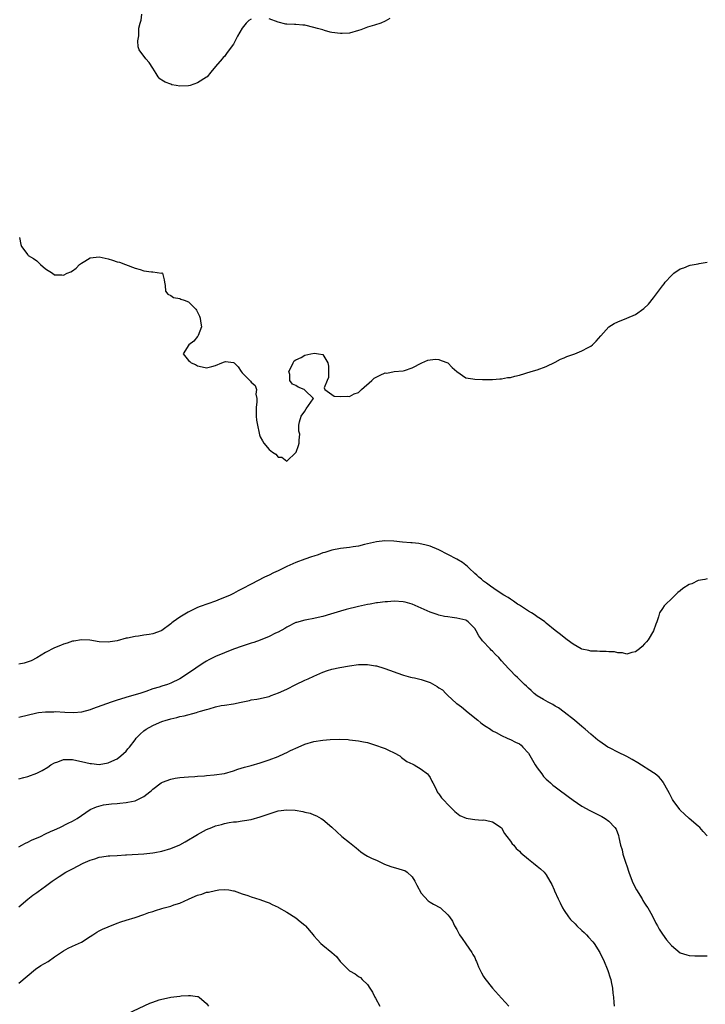
# Model space of a CAD drawing. Units: inches. Extents: x 2571000 to 2574000, y 1530000 to 1533000.
# Drawn here: x 2571759 to 2571913, y 1532333 to 1532554 of the extents above; entities that cross this region are included whole.
import ezdxf

# ---------------------------------------------------------------- set-up
doc = ezdxf.new("R2010")
doc.units = ezdxf.units.IN
doc.header["$MEASUREMENT"] = 0
doc.layers.add('LD25711530_10ft', color=141, linetype='Continuous')

msp = doc.modelspace()

# ---------------------------------------------------------------- linework, layer by layer
at = {"layer": 'LD25711530_10ft'}
for points, elevation in [([(2571811, 1532553.89), (2571810.43, 1532553.57), (2571809.88, 1532553), (2571809, 1532551.86), (2571808.44, 1532551), (2571807.91, 1532550.09), (2571807, 1532548.28), (2571805.62, 1532546.38), (2571805, 1532545.49), (2571804.74, 1532545.26), (2571804.5, 1532545), (2571803, 1532543.27), (2571801.96, 1532542.04), (2571801.11, 1532541), (2571801, 1532540.91), (2571799, 1532539.6), (2571797.33, 1532539), (2571797, 1532538.92), (2571795, 1532538.89), (2571794.18, 1532539), (2571793.21, 1532539.21), (2571793, 1532539.3), (2571791.74, 1532539.74), (2571791, 1532540.25), (2571790.55, 1532540.55), (2571790.17, 1532541), (2571789.72, 1532541.72), (2571789, 1532542.93), (2571788.19, 1532544.19), (2571787.43, 1532545), (2571785.92, 1532547), (2571785.7, 1532547.7), (2571785.66, 1532549), (2571785.88, 1532550.12), (2571785.86, 1532551), (2571785.86, 1532551.86), (2571786.12, 1532553), (2571786.38, 1532553.62), (2571786.54, 1532555)], 7430), ([(2571842.01, 1532553.99), (2571841, 1532553.41), (2571839.97, 1532553), (2571838.55, 1532552.55), (2571837, 1532552.1), (2571835.5, 1532551.5), (2571835, 1532551.34), (2571833, 1532550.75), (2571831.33, 1532550.67), (2571831, 1532550.64), (2571829, 1532550.91), (2571828.63, 1532551), (2571827.37, 1532551.36), (2571827, 1532551.45), (2571825.81, 1532551.81), (2571825, 1532552.04), (2571823, 1532552.5), (2571822.51, 1532552.51), (2571821, 1532552.71), (2571820.66, 1532552.66), (2571819, 1532552.77), (2571818.77, 1532552.77), (2571817, 1532553.17), (2571815, 1532553.95)], 7430), ([(2571759.18, 1532505), (2571759.46, 1532503.46), (2571759.64, 1532503), (2571761, 1532501.14), (2571761.13, 1532501), (2571762.28, 1532500.28), (2571763, 1532499.8), (2571763.44, 1532499.44), (2571763.87, 1532499), (2571765, 1532498), (2571766.54, 1532497), (2571767, 1532496.67), (2571768.63, 1532496.63), (2571769, 1532496.59), (2571769.82, 1532497), (2571770.65, 1532497.35), (2571771, 1532497.59), (2571771.87, 1532498.13), (2571772.61, 1532499), (2571773, 1532499.29), (2571773.74, 1532499.74), (2571775, 1532500.48), (2571777, 1532500.72), (2571779, 1532500.21), (2571779.98, 1532499.98), (2571781, 1532499.57), (2571781.5, 1532499.5), (2571782.9, 1532499), (2571785, 1532498.17), (2571786.18, 1532497.82), (2571787, 1532497.59), (2571788.69, 1532497.31), (2571789, 1532497.34), (2571790.93, 1532497.07), (2571791, 1532497.09), (2571791.13, 1532497), (2571791.54, 1532495.54), (2571791.59, 1532495), (2571791.76, 1532494.24), (2571791.83, 1532493), (2571792.31, 1532492.31), (2571793, 1532492.01), (2571793.6, 1532491.6), (2571795, 1532491.36), (2571795.23, 1532491.23), (2571795.98, 1532491), (2571797, 1532490.63), (2571798.59, 1532489), (2571798.74, 1532488.74), (2571799, 1532488.27), (2571799.41, 1532487.41), (2571799.58, 1532487), (2571799.68, 1532486.32), (2571799.85, 1532485), (2571799.12, 1532483.12), (2571799.07, 1532482.93), (2571799, 1532482.86), (2571798.19, 1532481.81), (2571797.04, 1532481), (2571795.75, 1532479), (2571797, 1532477.46), (2571797.23, 1532477.23), (2571797.57, 1532477), (2571798.56, 1532476.56), (2571799, 1532476.33), (2571800.04, 1532476.04), (2571801, 1532475.86), (2571802.17, 1532476.17), (2571803, 1532476.34), (2571804.44, 1532477), (2571805, 1532477.2), (2571805.23, 1532477.23), (2571807, 1532477.08), (2571807.16, 1532477), (2571808.1, 1532476.09), (2571808.72, 1532475), (2571809, 1532474.7), (2571810.86, 1532472.86), (2571811, 1532472.67), (2571811.9, 1532471.9), (2571812.17, 1532471), (2571812.06, 1532469.94), (2571812.24, 1532469), (2571812.22, 1532468.22), (2571812.11, 1532467), (2571812.13, 1532465.87), (2571812.12, 1532465), (2571812.17, 1532464.17), (2571812.37, 1532463), (2571812.77, 1532461.23), (2571812.83, 1532460.83), (2571813, 1532460.42), (2571813.49, 1532459.49), (2571813.79, 1532459), (2571815, 1532457.61), (2571815.77, 1532457), (2571816.51, 1532456.51), (2571817, 1532455.89), (2571817.83, 1532455.83), (2571819, 1532455), (2571821, 1532456.91), (2571821.05, 1532457), (2571821.56, 1532458.44), (2571821.74, 1532459), (2571821.7, 1532459.7), (2571821.89, 1532461), (2571821.66, 1532461.66), (2571821.68, 1532463), (2571821.8, 1532463.8), (2571822.15, 1532465), (2571823, 1532466.15), (2571823.31, 1532466.69), (2571824.89, 1532468.89), (2571824.95, 1532469), (2571823, 1532470.86), (2571822.83, 1532471), (2571821.49, 1532471.49), (2571821, 1532471.89), (2571820.21, 1532472.21), (2571819.65, 1532473), (2571819.62, 1532474.38), (2571819.43, 1532475), (2571819.87, 1532475.87), (2571820.4, 1532477), (2571820.6, 1532477.4), (2571821, 1532477.61), (2571822.15, 1532478.15), (2571823, 1532478.72), (2571824.31, 1532479), (2571825.12, 1532479.12), (2571826.08, 1532479), (2571827, 1532478.8), (2571828.16, 1532477), (2571828.25, 1532476.25), (2571828.32, 1532475), (2571828.28, 1532473.72), (2571828.01, 1532473), (2571827.35, 1532471.35), (2571827.47, 1532471), (2571829, 1532469.91), (2571829.52, 1532469.52), (2571831, 1532469.41), (2571832.48, 1532469.52), (2571833, 1532469.45), (2571834, 1532470), (2571835, 1532470.35), (2571835.66, 1532471), (2571837.98, 1532473), (2571838.47, 1532473.53), (2571839.82, 1532474.18), (2571841, 1532474.7), (2571841.32, 1532474.68), (2571843.01, 1532475.01), (2571845, 1532475.16), (2571845.27, 1532475.27), (2571847, 1532475.83), (2571849.2, 1532477), (2571850.48, 1532477.53), (2571851, 1532477.62), (2571852.24, 1532477.76), (2571853, 1532477.7), (2571853.49, 1532477.49), (2571855, 1532476.99), (2571855.94, 1532475.94), (2571857, 1532475), (2571859, 1532473.61), (2571860.59, 1532473.41), (2571861, 1532473.3), (2571862.73, 1532473.27), (2571863, 1532473.23), (2571864.73, 1532473.27), (2571865, 1532473.23), (2571866.61, 1532473.39), (2571867, 1532473.37), (2571868.34, 1532473.66), (2571869, 1532473.72), (2571869.99, 1532474.01), (2571871, 1532474.24), (2571873.65, 1532475), (2571875, 1532475.41), (2571877, 1532476.15), (2571879, 1532477.14), (2571880.19, 1532477.81), (2571881, 1532478.12), (2571881.61, 1532478.39), (2571883.43, 1532479), (2571885, 1532479.65), (2571886.41, 1532480.41), (2571887, 1532480.71), (2571887.38, 1532481), (2571888.15, 1532481.85), (2571889.25, 1532483), (2571891, 1532485), (2571892.22, 1532485.78), (2571893, 1532486.15), (2571895.05, 1532486.95), (2571897, 1532487.82), (2571898.85, 1532489.15), (2571899.87, 1532490.13), (2571901, 1532491.55), (2571903, 1532494.19), (2571903.39, 1532494.61), (2571903.6, 1532495), (2571905, 1532496.54), (2571905.54, 1532497), (2571907, 1532498), (2571907.78, 1532498.22), (2571909, 1532498.78), (2571909.2, 1532498.8), (2571911, 1532499.15), (2571911.21, 1532499.21), (2571913, 1532499.46)], 7440), ([(2571913, 1532428.62), (2571912.5, 1532428.5), (2571911, 1532428.25), (2571909.55, 1532427.55), (2571909, 1532427.34), (2571907.55, 1532426.45), (2571907, 1532425.93), (2571906.45, 1532425.55), (2571905, 1532424.19), (2571903.75, 1532423), (2571903.4, 1532422.6), (2571903, 1532422.03), (2571902.31, 1532421), (2571902.12, 1532420.12), (2571901.75, 1532419), (2571901.49, 1532418.51), (2571901.02, 1532417), (2571899.79, 1532415), (2571899.44, 1532414.56), (2571899, 1532414.06), (2571898.48, 1532413.52), (2571897.87, 1532413), (2571897, 1532412.31), (2571896.18, 1532412.18), (2571895, 1532411.8), (2571894.09, 1532412.09), (2571893, 1532412.05), (2571892.27, 1532412.27), (2571891, 1532412.31), (2571890.39, 1532412.39), (2571889, 1532412.39), (2571888.43, 1532412.43), (2571887, 1532412.45), (2571886.56, 1532412.56), (2571885, 1532412.89), (2571884.78, 1532413), (2571883, 1532414.01), (2571881.67, 1532415), (2571881, 1532415.53), (2571880.21, 1532416.21), (2571879, 1532417.09), (2571877, 1532418.7), (2571876.66, 1532419), (2571875.7, 1532419.7), (2571875, 1532420.12), (2571874.51, 1532420.51), (2571873.74, 1532421), (2571873, 1532421.43), (2571871, 1532422.72), (2571870.58, 1532423), (2571869.66, 1532423.66), (2571869, 1532424.06), (2571868.45, 1532424.45), (2571867.53, 1532425), (2571866.03, 1532425.97), (2571864.5, 1532427), (2571863.67, 1532427.67), (2571863, 1532428.12), (2571862.53, 1532428.53), (2571861.92, 1532429), (2571861.46, 1532429.46), (2571861, 1532429.86), (2571859.77, 1532431), (2571859.39, 1532431.39), (2571858.25, 1532432.25), (2571857, 1532433.01), (2571855, 1532434.08), (2571853, 1532435.09), (2571851, 1532435.91), (2571850.15, 1532436.15), (2571848.52, 1532436.52), (2571847, 1532436.67), (2571846.72, 1532436.72), (2571844.87, 1532436.87), (2571842.94, 1532437.06), (2571840.87, 1532437.13), (2571839, 1532436.92), (2571837, 1532436.45), (2571836.31, 1532436.31), (2571835, 1532435.97), (2571833.8, 1532435.8), (2571833, 1532435.65), (2571831, 1532435.41), (2571829, 1532435.03), (2571827.46, 1532434.54), (2571827, 1532434.43), (2571825.98, 1532434.02), (2571825, 1532433.74), (2571824.46, 1532433.54), (2571823, 1532433.07), (2571821, 1532432.29), (2571819, 1532431.4), (2571817, 1532430.45), (2571816, 1532430), (2571815, 1532429.48), (2571814, 1532429), (2571811, 1532427.46), (2571809, 1532426.39), (2571808.07, 1532425.93), (2571807, 1532425.35), (2571806.29, 1532425), (2571805, 1532424.42), (2571804.06, 1532424.06), (2571803, 1532423.66), (2571799.56, 1532422.44), (2571799, 1532422.2), (2571796.86, 1532421.14), (2571795, 1532420.04), (2571793.55, 1532419), (2571793.24, 1532418.76), (2571793, 1532418.56), (2571791, 1532417.08), (2571790.82, 1532417), (2571789, 1532416.32), (2571788.16, 1532416.16), (2571787, 1532415.99), (2571785.77, 1532415.77), (2571785, 1532415.74), (2571783.35, 1532415.35), (2571783, 1532415.32), (2571781, 1532414.79), (2571779.43, 1532414.57), (2571779, 1532414.48), (2571777, 1532414.56), (2571774.9, 1532414.9), (2571773, 1532414.98), (2571771.33, 1532414.67), (2571771, 1532414.65), (2571769.8, 1532414.2), (2571769, 1532413.99), (2571768.32, 1532413.68), (2571767, 1532413.16), (2571765, 1532412.13), (2571763.06, 1532410.94), (2571761.74, 1532410.26), (2571760.22, 1532409.78), (2571759, 1532409.54)], 7450), ([(2571913, 1532371.15), (2571912.1, 1532372.1), (2571911.33, 1532373), (2571911, 1532373.31), (2571908.99, 1532375), (2571907.94, 1532375.94), (2571907, 1532376.83), (2571906.86, 1532377), (2571905.42, 1532379), (2571905.26, 1532379.26), (2571905, 1532379.72), (2571904.59, 1532380.59), (2571903.55, 1532382.45), (2571903.26, 1532383), (2571903.16, 1532383.16), (2571903, 1532383.34), (2571902.25, 1532384.26), (2571901.34, 1532385), (2571901, 1532385.25), (2571897.49, 1532387.49), (2571896.21, 1532388.21), (2571895, 1532388.86), (2571893, 1532389.83), (2571891.28, 1532390.72), (2571890.79, 1532391), (2571889, 1532392.21), (2571888.55, 1532392.55), (2571887, 1532393.85), (2571885.72, 1532395), (2571885, 1532395.59), (2571883.36, 1532397), (2571881, 1532398.81), (2571879.74, 1532399.74), (2571879, 1532400.16), (2571878.48, 1532400.48), (2571877.43, 1532401), (2571876.38, 1532401.62), (2571875, 1532402.47), (2571874.32, 1532403), (2571873.65, 1532403.65), (2571873, 1532404.16), (2571872.6, 1532404.6), (2571872.14, 1532405), (2571870.56, 1532406.56), (2571870.08, 1532407), (2571869, 1532408.11), (2571868.54, 1532408.54), (2571867, 1532410.3), (2571866.36, 1532411), (2571865.68, 1532411.68), (2571865, 1532412.41), (2571864.7, 1532412.7), (2571864.43, 1532413), (2571862.74, 1532414.74), (2571862.57, 1532415), (2571861.89, 1532415.89), (2571861.33, 1532417), (2571861, 1532417.53), (2571859.56, 1532419), (2571859.23, 1532419.23), (2571859, 1532419.38), (2571857, 1532419.86), (2571855.98, 1532419.98), (2571855, 1532420.11), (2571854.24, 1532420.24), (2571853, 1532420.53), (2571852.63, 1532420.63), (2571851, 1532421.2), (2571847, 1532423), (2571845.43, 1532423.43), (2571845, 1532423.51), (2571843, 1532423.63), (2571841.5, 1532423.5), (2571841, 1532423.49), (2571839.26, 1532423.26), (2571839, 1532423.24), (2571837.58, 1532423), (2571837, 1532422.89), (2571835, 1532422.45), (2571832.24, 1532421.76), (2571831, 1532421.41), (2571828.71, 1532420.71), (2571827, 1532420.21), (2571825.96, 1532419.96), (2571825, 1532419.76), (2571823.47, 1532419.47), (2571823, 1532419.4), (2571821.12, 1532418.88), (2571821, 1532418.84), (2571819, 1532417.82), (2571818.51, 1532417.49), (2571817, 1532416.7), (2571816.44, 1532416.44), (2571815, 1532415.73), (2571813, 1532414.9), (2571811.6, 1532414.4), (2571811, 1532414.23), (2571810.07, 1532413.93), (2571809, 1532413.6), (2571807, 1532412.88), (2571805, 1532412.1), (2571803, 1532411.26), (2571801.5, 1532410.5), (2571801, 1532410.23), (2571800.24, 1532409.76), (2571797, 1532407.49), (2571795, 1532406.23), (2571793, 1532405.27), (2571792.29, 1532405), (2571791, 1532404.6), (2571790.39, 1532404.39), (2571789, 1532403.98), (2571787.44, 1532403.44), (2571786.09, 1532403), (2571785.23, 1532402.77), (2571785, 1532402.69), (2571783.69, 1532402.31), (2571781, 1532401.45), (2571779.64, 1532401), (2571775.52, 1532399.52), (2571775, 1532399.34), (2571773, 1532398.83), (2571771.33, 1532398.67), (2571769.29, 1532398.71), (2571767.16, 1532398.84), (2571766.82, 1532398.82), (2571765, 1532398.83), (2571763.39, 1532398.61), (2571763, 1532398.54), (2571759, 1532397.63)], 7460), ([(2571759, 1532383.87), (2571760.15, 1532384.15), (2571761, 1532384.38), (2571763, 1532385.11), (2571764.25, 1532385.75), (2571765.49, 1532386.51), (2571766.2, 1532387), (2571767, 1532387.47), (2571767.7, 1532387.7), (2571769, 1532388.19), (2571770.17, 1532388.17), (2571771, 1532388.21), (2571771.97, 1532387.97), (2571773, 1532387.77), (2571775, 1532387.29), (2571775.28, 1532387.28), (2571777, 1532387.11), (2571779, 1532387.43), (2571779.85, 1532387.85), (2571781, 1532388.36), (2571781.85, 1532389), (2571783, 1532390.09), (2571783.43, 1532390.56), (2571783.74, 1532391), (2571785, 1532392.59), (2571785.29, 1532393), (2571786.16, 1532393.84), (2571787, 1532394.61), (2571787.49, 1532395), (2571789, 1532395.84), (2571790.47, 1532396.47), (2571791, 1532396.68), (2571791.94, 1532397), (2571792.77, 1532397.23), (2571793, 1532397.3), (2571794.38, 1532397.62), (2571795, 1532397.8), (2571795.99, 1532398.01), (2571798.75, 1532398.75), (2571799.16, 1532398.84), (2571799.68, 1532399), (2571801, 1532399.38), (2571801.57, 1532399.57), (2571803, 1532399.96), (2571804.25, 1532400.25), (2571805, 1532400.39), (2571807, 1532400.67), (2571808.78, 1532401), (2571810.59, 1532401.41), (2571811, 1532401.52), (2571812.29, 1532401.71), (2571813, 1532401.89), (2571813.94, 1532402.06), (2571815, 1532402.32), (2571815.49, 1532402.51), (2571817.12, 1532403.12), (2571819, 1532403.97), (2571820.98, 1532405.02), (2571823, 1532405.96), (2571823.74, 1532406.26), (2571825, 1532406.87), (2571827, 1532407.72), (2571828.1, 1532408.1), (2571829, 1532408.39), (2571830.81, 1532408.81), (2571833, 1532409.19), (2571835, 1532409.44), (2571837, 1532409.47), (2571838.81, 1532409.19), (2571839, 1532409.17), (2571840.67, 1532408.67), (2571842.15, 1532408.15), (2571843.58, 1532407.58), (2571845.06, 1532407.06), (2571846.63, 1532406.63), (2571847, 1532406.58), (2571847.5, 1532406.5), (2571849, 1532406.1), (2571851, 1532405.41), (2571852.57, 1532404.57), (2571853, 1532404.27), (2571853.77, 1532403.77), (2571854.5, 1532403), (2571855, 1532402.5), (2571856.84, 1532400.84), (2571857, 1532400.71), (2571858.01, 1532400.01), (2571859, 1532399.19), (2571859.11, 1532399.11), (2571861, 1532397.49), (2571861.66, 1532397), (2571862.39, 1532396.39), (2571863, 1532395.93), (2571863.58, 1532395.58), (2571864.51, 1532395), (2571865, 1532394.63), (2571865.78, 1532394.22), (2571867, 1532393.54), (2571868.28, 1532393), (2571868.77, 1532392.77), (2571869, 1532392.7), (2571870.09, 1532392.09), (2571871, 1532391.69), (2571871.38, 1532391.38), (2571871.77, 1532391), (2571873, 1532389.64), (2571874.56, 1532387), (2571875, 1532386.33), (2571876.01, 1532385), (2571876.42, 1532384.42), (2571877, 1532383.82), (2571877.43, 1532383.43), (2571877.97, 1532383), (2571878.48, 1532382.48), (2571879, 1532382.06), (2571880.48, 1532381), (2571881, 1532380.58), (2571881.92, 1532379.92), (2571883, 1532379.11), (2571885, 1532377.79), (2571886.79, 1532376.79), (2571889.43, 1532375.43), (2571890.21, 1532375), (2571891, 1532374.39), (2571892.36, 1532373), (2571892.61, 1532372.61), (2571893.16, 1532371.16), (2571893.22, 1532370.78), (2571893.65, 1532369), (2571893.96, 1532367.96), (2571894.16, 1532367), (2571894.38, 1532366.38), (2571894.79, 1532365), (2571895, 1532364.44), (2571895.48, 1532363), (2571896.25, 1532361), (2571896.48, 1532360.48), (2571897.22, 1532359), (2571898.43, 1532357), (2571898.62, 1532356.62), (2571899, 1532356.04), (2571899.4, 1532355.4), (2571899.71, 1532355), (2571900.69, 1532353.31), (2571901.55, 1532351.55), (2571901.9, 1532351), (2571902.25, 1532350.25), (2571903, 1532349.09), (2571903.88, 1532347.88), (2571905, 1532346.58), (2571907, 1532344.95), (2571908.48, 1532344.48), (2571909, 1532344.36), (2571910.27, 1532344.27), (2571911, 1532344.24), (2571912.25, 1532344.25), (2571913, 1532344.28)], 7470), ([(2571759, 1532368.68), (2571759.67, 1532369), (2571760.53, 1532369.47), (2571761, 1532369.68), (2571761.87, 1532370.13), (2571763.83, 1532371), (2571765, 1532371.58), (2571766.06, 1532372.06), (2571767, 1532372.5), (2571768.17, 1532373), (2571770.08, 1532373.92), (2571771, 1532374.39), (2571772.05, 1532375), (2571774.99, 1532377.01), (2571776.38, 1532377.62), (2571777.97, 1532378.03), (2571779.73, 1532378.27), (2571781, 1532378.39), (2571781.57, 1532378.43), (2571783, 1532378.59), (2571783.38, 1532378.62), (2571785.03, 1532378.97), (2571787, 1532379.9), (2571788.35, 1532381), (2571788.72, 1532381.28), (2571789, 1532381.57), (2571790.88, 1532383), (2571791, 1532383.07), (2571791.12, 1532383.12), (2571793, 1532383.8), (2571794, 1532384), (2571795, 1532384.17), (2571797, 1532384.34), (2571798.4, 1532384.4), (2571799, 1532384.46), (2571800.54, 1532384.54), (2571801, 1532384.6), (2571802.74, 1532384.74), (2571805, 1532385.1), (2571807, 1532385.68), (2571807.97, 1532386.03), (2571809.51, 1532386.49), (2571811, 1532386.88), (2571813, 1532387.43), (2571815, 1532388.1), (2571817, 1532388.87), (2571818.45, 1532389.55), (2571819, 1532389.77), (2571819.81, 1532390.19), (2571821.52, 1532391), (2571823, 1532391.63), (2571825, 1532392.22), (2571827, 1532392.54), (2571828.68, 1532392.68), (2571830.73, 1532392.73), (2571832.66, 1532392.66), (2571833, 1532392.64), (2571835, 1532392.41), (2571836.14, 1532392.14), (2571837, 1532391.97), (2571839.28, 1532391.28), (2571840.07, 1532391), (2571841, 1532390.65), (2571841.68, 1532390.32), (2571843, 1532389.71), (2571844.24, 1532389), (2571844.64, 1532388.64), (2571845.79, 1532387.79), (2571847.13, 1532387.13), (2571847.47, 1532387), (2571849, 1532386.03), (2571850.46, 1532385), (2571850.69, 1532384.69), (2571851, 1532384.21), (2571851.39, 1532383.39), (2571851.64, 1532383), (2571852.3, 1532381.7), (2571852.61, 1532381), (2571852.76, 1532380.76), (2571853, 1532380.5), (2571853.59, 1532379.59), (2571854.14, 1532379), (2571855, 1532378.15), (2571856.54, 1532376.54), (2571857.67, 1532375.67), (2571859.06, 1532375.06), (2571859.54, 1532375), (2571861, 1532374.75), (2571862.66, 1532374.66), (2571863, 1532374.67), (2571863.4, 1532374.6), (2571865, 1532374.22), (2571866.89, 1532373), (2571867, 1532372.88), (2571867.65, 1532371.65), (2571868.2, 1532371), (2571869, 1532369.95), (2571869.36, 1532369.36), (2571869.72, 1532369), (2571870.27, 1532368.27), (2571871, 1532367.68), (2571871.32, 1532367.32), (2571873, 1532365.88), (2571874.17, 1532365), (2571875, 1532364.34), (2571875.73, 1532363.73), (2571876.51, 1532363), (2571877, 1532362.36), (2571877.83, 1532361), (2571878.25, 1532360.25), (2571878.77, 1532359), (2571878.85, 1532358.85), (2571879.69, 1532357), (2571880.14, 1532356.14), (2571880.64, 1532355), (2571881, 1532354.39), (2571881.96, 1532353), (2571882.43, 1532352.43), (2571883.45, 1532351.45), (2571883.88, 1532351), (2571885, 1532349.93), (2571885.49, 1532349.49), (2571885.98, 1532349), (2571886.46, 1532348.46), (2571887.41, 1532347.41), (2571887.72, 1532347), (2571888.98, 1532345), (2571889.94, 1532343), (2571890.63, 1532341.37), (2571890.78, 1532341), (2571891.31, 1532339.31), (2571891.43, 1532339), (2571891.56, 1532338.44), (2571891.82, 1532337), (2571891.89, 1532335.89), (2571892.02, 1532335), (2571892.15, 1532333.85), (2571892.19, 1532333)], 7480), ([(2571759, 1532355.23), (2571761, 1532356.92), (2571762.16, 1532357.84), (2571763, 1532358.46), (2571763.33, 1532358.67), (2571765, 1532359.86), (2571766.5, 1532361), (2571768.01, 1532361.99), (2571769.49, 1532363), (2571771, 1532363.75), (2571773.42, 1532365), (2571775, 1532365.69), (2571776.04, 1532365.96), (2571777, 1532366.33), (2571777.61, 1532366.39), (2571779, 1532366.61), (2571779.35, 1532366.65), (2571781, 1532366.72), (2571782.84, 1532366.84), (2571783.13, 1532366.87), (2571787, 1532367.11), (2571789, 1532367.32), (2571789.41, 1532367.41), (2571791, 1532367.69), (2571793, 1532368.26), (2571795, 1532369.08), (2571796.21, 1532369.79), (2571797, 1532370.21), (2571798.26, 1532371), (2571799, 1532371.44), (2571801, 1532372.51), (2571802.17, 1532373), (2571803, 1532373.33), (2571804.35, 1532373.65), (2571805, 1532373.86), (2571806.1, 1532374.1), (2571807, 1532374.23), (2571807.73, 1532374.27), (2571809, 1532374.5), (2571809.47, 1532374.53), (2571811, 1532374.8), (2571813, 1532375.34), (2571815, 1532376.07), (2571817, 1532376.68), (2571819, 1532376.96), (2571820.85, 1532376.85), (2571822.55, 1532376.55), (2571823, 1532376.4), (2571824.16, 1532376.16), (2571825, 1532375.8), (2571825.6, 1532375.6), (2571826.65, 1532375), (2571827, 1532374.79), (2571829, 1532373.07), (2571831.24, 1532371), (2571833, 1532369.64), (2571833.72, 1532369), (2571834.44, 1532368.44), (2571835, 1532367.97), (2571835.54, 1532367.54), (2571836.28, 1532367), (2571837, 1532366.6), (2571838.05, 1532366.05), (2571839, 1532365.64), (2571840.78, 1532364.78), (2571842.25, 1532364.25), (2571843, 1532364.02), (2571843.82, 1532363.82), (2571845, 1532363.47), (2571845.33, 1532363.33), (2571845.85, 1532363), (2571847, 1532361.98), (2571847.63, 1532361), (2571848.05, 1532360.05), (2571849, 1532358.32), (2571850.56, 1532356.56), (2571851, 1532356.25), (2571851.81, 1532355.81), (2571853.37, 1532355), (2571855, 1532353.44), (2571855.33, 1532353), (2571856, 1532352), (2571856.49, 1532351), (2571857, 1532350.15), (2571857.63, 1532349), (2571858.17, 1532348.17), (2571859, 1532346.93), (2571860.36, 1532345), (2571860.58, 1532344.58), (2571861, 1532343.86), (2571861.26, 1532343.26), (2571861.41, 1532343), (2571861.82, 1532341.82), (2571862.5, 1532340.5), (2571863, 1532339.66), (2571863.23, 1532339.23), (2571865, 1532337.01), (2571867, 1532334.78), (2571868.62, 1532333)], 7490), ([(2571759, 1532338.15), (2571762.74, 1532341.26), (2571763.92, 1532342.08), (2571765.54, 1532343), (2571767, 1532344.04), (2571768.75, 1532345.25), (2571769, 1532345.41), (2571770.05, 1532345.95), (2571771, 1532346.41), (2571773, 1532347.32), (2571775, 1532348.6), (2571775.58, 1532349), (2571776.44, 1532349.56), (2571777, 1532349.87), (2571777.76, 1532350.24), (2571779, 1532350.79), (2571781, 1532351.56), (2571781.86, 1532351.86), (2571783, 1532352.23), (2571785, 1532352.83), (2571787, 1532353.51), (2571788.07, 1532353.93), (2571789, 1532354.19), (2571789.58, 1532354.42), (2571791, 1532354.83), (2571791.54, 1532355), (2571793, 1532355.4), (2571793.66, 1532355.67), (2571795, 1532356.04), (2571796.94, 1532356.94), (2571797.1, 1532357), (2571799, 1532357.87), (2571799.95, 1532358.05), (2571801, 1532358.51), (2571801.47, 1532358.53), (2571803, 1532358.92), (2571803.73, 1532359), (2571805, 1532359.1), (2571806, 1532359), (2571807, 1532358.85), (2571807.21, 1532358.79), (2571809, 1532358.17), (2571810.23, 1532357.77), (2571811, 1532357.5), (2571812.9, 1532356.9), (2571814.34, 1532356.34), (2571815, 1532356.1), (2571815.72, 1532355.72), (2571817, 1532355.18), (2571817.11, 1532355.11), (2571819, 1532354.07), (2571821, 1532352.77), (2571821.95, 1532351.95), (2571823, 1532351.12), (2571823.12, 1532351), (2571824.83, 1532349), (2571825, 1532348.78), (2571825.83, 1532347.83), (2571826.6, 1532347), (2571827, 1532346.66), (2571829, 1532345.04), (2571830.09, 1532344.09), (2571830.93, 1532343), (2571832.91, 1532341), (2571833, 1532340.92), (2571834.24, 1532340.24), (2571835, 1532339.62), (2571835.45, 1532339.45), (2571835.84, 1532339), (2571837, 1532337.84), (2571837.54, 1532337), (2571838.13, 1532336.13), (2571838.66, 1532335), (2571838.79, 1532334.79), (2571839.75, 1532333)], 7500), ([(2571783.37, 1532331.37), (2571788.35, 1532333.65), (2571789, 1532333.92), (2571790.42, 1532334.42), (2571791, 1532334.6), (2571791.37, 1532334.63), (2571793.05, 1532335.05), (2571795, 1532335.26), (2571795.32, 1532335.32), (2571797, 1532335.37), (2571797.41, 1532335.41), (2571799, 1532335.18), (2571799.14, 1532335.14), (2571799.33, 1532335), (2571801, 1532333.63), (2571801.44, 1532333)], 7510)]:
    msp.add_lwpolyline(points, dxfattribs=dict(at, elevation=elevation))

doc.saveas('drawing.dxf')
